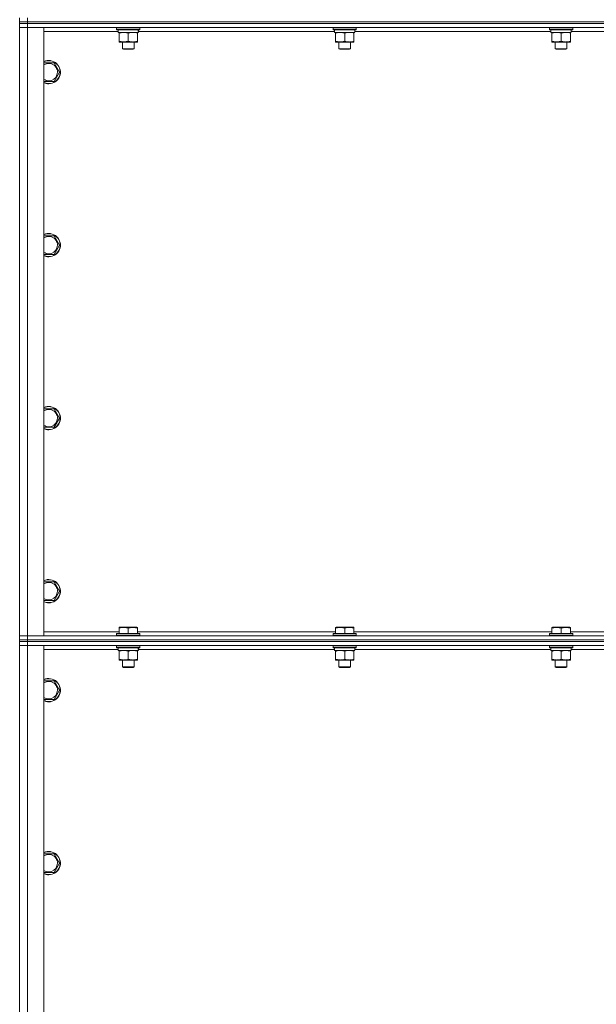
# Model space of a CAD drawing. Units: millimetres. Extents: x 0 to 21000, y -7 to 14850.
# Drawn here: x 15522 to 16116, y 10074 to 11088 of the extents above; entities that cross this region are included whole.
import ezdxf

# ---------------------------------------------------------------- set-up
doc = ezdxf.new("R2010")
doc.units = ezdxf.units.MM
doc.linetypes.add('K5LT_THIN', pattern=[0])
doc.layers.add('R', color=1, linetype='Continuous', true_color=0xff0000)
doc.layers.add('WELDING', color=7, linetype='Continuous', true_color=0xffffff)

msp = doc.modelspace()

# ---------------------------------------------------------------- linework, layer by layer
at = {"layer": 'R', "color": 7, "linetype": 'K5LT_THIN', "lineweight": 18}
for p, q in [((15521.6, 11086.4), (15521.6, 11090.4)), ((15521.6, 11086.4), (15521.6, 11084.4)), ((15521.6, 11086.4), (15529.6, 11086.4)), ((15529.6, 11086.4), (15521.6, 11086.4)), ((15529.6, 11084.4), (15521.6, 11084.4)), ((15521.6, 11084.4), (15529.6, 11084.4)), ((15521.6, 11084.4), (15521.6, 11080.4)), ((15529.6, 11086.4), (15529.6, 11090.4)), ((16853.6, 11086.4), (15529.6, 11086.4)), ((15529.6, 11086.4), (15529.6, 11084.4)), ((15529.6, 11086.4), (16853.6, 11086.4)), ((16853.6, 11084.4), (15529.6, 11084.4)), ((16853.6, 11084.4), (15529.6, 11084.4)), ((15529.6, 11084.4), (15529.6, 11080.4)), ((15521.6, 10453.4), (15521.6, 11080.4)), ((15521.6, 11080.4), (15529.6, 11080.4)), ((15529.6, 11080.4), (15521.6, 11080.4)), ((15529.6, 11080.4), (15529.6, 10453.4)), ((15529.6, 11080.4), (15546.6, 11080.4)), ((16853.6, 11080.4), (15529.6, 11080.4)), ((15546.6, 11080.4), (15546.6, 10453.4)), ((15623.1, 11076.4), (15546.6, 11076.4)), ((15621.6, 11080.1), (15621.8, 11080.4)), ((15621.6, 11080.1), (15621.6, 11078.2)), ((15645.6, 11080.1), (15621.6, 11080.1)), ((15645.6, 11078.2), (15621.6, 11078.2)), ((15621.6, 11078.2), (15621.8, 11077.9)), ((15645.5, 11077.9), (15621.8, 11077.9)), ((15623.1, 11077.9), (15623.1, 11075.4)), ((15644.1, 11075.4), (15623.1, 11075.4)), ((15624.1, 11074.6), (15624.1, 11075.4)), ((15624.1, 11074.6), (15624.1, 11066.3)), ((15633.6, 11074.6), (15633.6, 11066.3)), ((15643.1, 11075.4), (15643.1, 11074.6)), ((15643.1, 11074.6), (15643.1, 11066.3)), ((15644, 11076.8), (15644.1, 11077.9)), ((15846.3, 11076.4), (15644, 11076.4)), ((15645.6, 11080.1), (15645.5, 11080.4)), ((15645.6, 11078.2), (15645.5, 11077.9)), ((15645.6, 11080.1), (15645.6, 11078.2)), ((15844.8, 11080.1), (15845, 11080.4)), ((15844.8, 11080.1), (15844.8, 11078.2)), ((15868.8, 11080.1), (15844.8, 11080.1)), ((15868.8, 11078.2), (15844.8, 11078.2)), ((15844.8, 11078.2), (15845, 11077.9)), ((15868.7, 11077.9), (15845, 11077.9)), ((15846.3, 11077.9), (15846.3, 11075.4)), ((15867.3, 11075.4), (15846.3, 11075.4)), ((15847.3, 11074.6), (15847.3, 11075.4)), ((15847.3, 11074.6), (15847.3, 11066.3)), ((15856.8, 11074.6), (15856.8, 11066.3)), ((15866.3, 11075.4), (15866.3, 11074.6)), ((15866.3, 11074.6), (15866.3, 11066.3)), ((15867.2, 11076.8), (15867.3, 11077.9)), ((16069.5, 11076.4), (15867.2, 11076.4)), ((15868.8, 11080.1), (15868.7, 11080.4)), ((15868.8, 11078.2), (15868.7, 11077.9)), ((15868.8, 11080.1), (15868.8, 11078.2)), ((16068, 11080.1), (16068.2, 11080.4)), ((16068, 11080.1), (16068, 11078.2)), ((16092, 11080.1), (16068, 11080.1)), ((16092, 11078.2), (16068, 11078.2)), ((16068, 11078.2), (16068.2, 11077.9)), ((16091.9, 11077.9), (16068.2, 11077.9)), ((16069.5, 11077.9), (16069.5, 11075.4)), ((16090.5, 11075.4), (16069.5, 11075.4)), ((16070.5, 11074.6), (16070.5, 11075.4)), ((16070.5, 11074.6), (16070.5, 11066.3)), ((16080, 11074.6), (16080, 11066.3)), ((16089.5, 11075.4), (16089.5, 11074.6)), ((16089.5, 11074.6), (16089.5, 11066.3)), ((16090.4, 11076.8), (16090.5, 11077.9)), ((16292.7, 11076.4), (16090.4, 11076.4)), ((16092, 11080.1), (16091.9, 11080.4)), ((16092, 11078.2), (16091.9, 11077.9)), ((16092, 11080.1), (16092, 11078.2)), ((15624.1, 11065.4), (15624.1, 11066.3)), ((15638.4, 11065.4), (15624.1, 11065.4)), ((15627.6, 11065.4), (15627.6, 11058.5)), ((15643.1, 11065.4), (15638.4, 11065.4)), ((15639.6, 11065.4), (15639.6, 11058.5)), ((15643.1, 11066.3), (15643.1, 11065.4)), ((15847.3, 11065.4), (15847.3, 11066.3)), ((15861.6, 11065.4), (15847.3, 11065.4)), ((15850.8, 11065.4), (15850.8, 11058.5)), ((15866.3, 11065.4), (15861.6, 11065.4)), ((15862.8, 11065.4), (15862.8, 11058.5)), ((15866.3, 11066.3), (15866.3, 11065.4)), ((16070.5, 11065.4), (16070.5, 11066.3)), ((16084.8, 11065.4), (16070.5, 11065.4)), ((16074, 11065.4), (16074, 11058.5)), ((16089.5, 11065.4), (16084.8, 11065.4)), ((16086, 11065.4), (16086, 11058.5)), ((16089.5, 11066.3), (16089.5, 11065.4)), ((15639.6, 11058.5), (15627.6, 11058.5)), ((15627.6, 11058.5), (15628.6, 11057.9)), ((15638.6, 11057.9), (15628.6, 11057.9)), ((15639.6, 11058.5), (15638.6, 11057.9)), ((15862.8, 11058.5), (15850.8, 11058.5)), ((15850.8, 11058.5), (15851.8, 11057.9)), ((15861.8, 11057.9), (15851.8, 11057.9)), ((15862.8, 11058.5), (15861.8, 11057.9)), ((16086, 11058.5), (16074, 11058.5)), ((16074, 11058.5), (16075, 11057.9)), ((16085, 11057.9), (16075, 11057.9)), ((16086, 11058.5), (16085, 11057.9)), ((15546.6, 11043.9), (15557.1, 11043.9)), ((15557.1, 11043.9), (15562.6, 11034.4)), ((15562.6, 11034.4), (15557.1, 11024.9)), ((15551.6, 11024.9), (15546.6, 11024.9)), ((15557.1, 11024.9), (15551.6, 11024.9)), ((15546.6, 10865.6), (15557.1, 10865.6)), ((15557.1, 10865.6), (15562.6, 10856.1)), ((15562.6, 10856.1), (15557.1, 10846.6)), ((15551.6, 10846.6), (15546.6, 10846.6)), ((15557.1, 10846.6), (15551.6, 10846.6)), ((15546.6, 10687.3), (15557.1, 10687.3)), ((15557.1, 10687.3), (15562.6, 10677.8)), ((15562.6, 10677.8), (15557.1, 10668.3)), ((15551.6, 10668.3), (15546.6, 10668.3)), ((15557.1, 10668.3), (15551.6, 10668.3)), ((15546.6, 10508.9), (15557.1, 10508.9)), ((15557.1, 10508.9), (15562.6, 10499.4)), ((15562.6, 10499.4), (15557.1, 10489.9)), ((15551.6, 10489.9), (15546.6, 10489.9)), ((15557.1, 10489.9), (15551.6, 10489.9)), ((15529.6, 10453.4), (15521.6, 10453.4)), ((15521.6, 10453.4), (15529.6, 10453.4)), ((15521.6, 10449.4), (15521.6, 10453.4)), ((15546.6, 10453.4), (15529.6, 10453.4)), ((15529.6, 10453.4), (16853.6, 10453.4)), ((15529.6, 10449.4), (15529.6, 10453.4)), ((15546.6, 10457.4), (15624.1, 10457.4)), ((15621.6, 10455.6), (15621.8, 10455.9)), ((15621.6, 10455.6), (15621.6, 10453.7)), ((15645.6, 10455.6), (15621.6, 10455.6)), ((15645.6, 10453.7), (15621.6, 10453.7)), ((15621.6, 10453.7), (15621.8, 10453.4)), ((15645.5, 10455.9), (15621.8, 10455.9)), ((15624.1, 10462.1), (15624.7, 10462.4)), ((15624.1, 10461.3), (15624.1, 10462.1)), ((15624.1, 10461.3), (15624.1, 10455.9)), ((15642.6, 10462.4), (15624.7, 10462.4)), ((15633.6, 10461.3), (15633.6, 10455.9)), ((15643.1, 10462.1), (15642.6, 10462.4)), ((15643.1, 10462.1), (15643.1, 10461.3)), ((15643.1, 10461.3), (15643.1, 10455.9)), ((15643.1, 10457.4), (15847.3, 10457.4)), ((15645.6, 10455.6), (15645.5, 10455.9)), ((15645.6, 10453.7), (15645.5, 10453.4)), ((15645.6, 10455.6), (15645.6, 10453.7)), ((15844.8, 10455.6), (15845, 10455.9)), ((15844.8, 10455.6), (15844.8, 10453.7)), ((15868.8, 10455.6), (15844.8, 10455.6)), ((15868.8, 10453.7), (15844.8, 10453.7)), ((15844.8, 10453.7), (15845, 10453.4)), ((15868.7, 10455.9), (15845, 10455.9)), ((15847.3, 10462.1), (15847.9, 10462.4)), ((15847.3, 10461.3), (15847.3, 10462.1)), ((15847.3, 10461.3), (15847.3, 10455.9)), ((15865.8, 10462.4), (15847.9, 10462.4)), ((15856.8, 10461.3), (15856.8, 10455.9)), ((15866.3, 10462.1), (15865.8, 10462.4)), ((15866.3, 10462.1), (15866.3, 10461.3)), ((15866.3, 10461.3), (15866.3, 10455.9)), ((15866.3, 10457.4), (16070.5, 10457.4)), ((15868.8, 10455.6), (15868.7, 10455.9)), ((15868.8, 10453.7), (15868.7, 10453.4)), ((15868.8, 10455.6), (15868.8, 10453.7)), ((16068, 10455.6), (16068.2, 10455.9)), ((16068, 10455.6), (16068, 10453.7)), ((16092, 10455.6), (16068, 10455.6)), ((16092, 10453.7), (16068, 10453.7)), ((16068, 10453.7), (16068.2, 10453.4)), ((16091.9, 10455.9), (16068.2, 10455.9)), ((16070.5, 10462.1), (16071.1, 10462.4)), ((16070.5, 10461.3), (16070.5, 10462.1)), ((16070.5, 10461.3), (16070.5, 10455.9)), ((16089, 10462.4), (16071.1, 10462.4)), ((16080, 10461.3), (16080, 10455.9)), ((16089.5, 10462.1), (16089, 10462.4)), ((16089.5, 10462.1), (16089.5, 10461.3)), ((16089.5, 10461.3), (16089.5, 10455.9)), ((16089.5, 10457.4), (16293.7, 10457.4)), ((16092, 10455.6), (16091.9, 10455.9)), ((16092, 10453.7), (16091.9, 10453.4)), ((16092, 10455.6), (16092, 10453.7)), ((15521.6, 10449.4), (15521.6, 10447.4)), ((15521.6, 10449.4), (15529.6, 10449.4)), ((15529.6, 10449.4), (15521.6, 10449.4)), ((15521.6, 10447.4), (15529.6, 10447.4)), ((15529.6, 10447.4), (15521.6, 10447.4)), ((15521.6, 10447.4), (15521.6, 10443.4)), ((15521.6, 10443.4), (15529.6, 10443.4)), ((15529.6, 10443.4), (15521.6, 10443.4)), ((15521.6, 9816.4), (15521.6, 10443.4)), ((16853.6, 10449.4), (15529.6, 10449.4)), ((15529.6, 10449.4), (15529.6, 10447.4)), ((15529.6, 10449.4), (16853.6, 10449.4)), ((16853.6, 10447.4), (15529.6, 10447.4)), ((15529.6, 10447.4), (15529.6, 10443.4)), ((16853.6, 10447.4), (15529.6, 10447.4)), ((15529.6, 10443.4), (15546.6, 10443.4)), ((16853.6, 10443.4), (15529.6, 10443.4)), ((15529.6, 10443.4), (15529.6, 9816.4)), ((15546.6, 10443.4), (15546.6, 9816.4)), ((15621.6, 10443.1), (15621.8, 10443.4)), ((15621.6, 10443.1), (15621.6, 10441.2)), ((15645.6, 10443.1), (15621.6, 10443.1)), ((15645.6, 10443.1), (15645.5, 10443.4)), ((15645.6, 10443.1), (15645.6, 10441.2)), ((15844.8, 10443.1), (15845, 10443.4)), ((15844.8, 10443.1), (15844.8, 10441.2)), ((15868.8, 10443.1), (15844.8, 10443.1)), ((15868.8, 10443.1), (15868.7, 10443.4)), ((15868.8, 10443.1), (15868.8, 10441.2)), ((16068, 10443.1), (16068.2, 10443.4)), ((16068, 10443.1), (16068, 10441.2)), ((16092, 10443.1), (16068, 10443.1)), ((16092, 10443.1), (16091.9, 10443.4)), ((16092, 10443.1), (16092, 10441.2)), ((15623.1, 10439.4), (15546.6, 10439.4)), ((15645.6, 10441.2), (15621.6, 10441.2)), ((15621.6, 10441.2), (15621.8, 10440.9)), ((15645.5, 10440.9), (15621.8, 10440.9)), ((15623.1, 10440.9), (15623.1, 10438.4)), ((15644.1, 10438.4), (15623.1, 10438.4)), ((15624.1, 10437.6), (15624.1, 10438.4)), ((15624.1, 10437.6), (15624.1, 10429.3)), ((15633.6, 10437.6), (15633.6, 10429.3)), ((15643.1, 10438.4), (15643.1, 10437.6)), ((15643.1, 10437.6), (15643.1, 10429.3)), ((15644, 10439.8), (15644.1, 10440.9)), ((15846.3, 10439.4), (15644, 10439.4)), ((15645.6, 10441.2), (15645.5, 10440.9)), ((15868.8, 10441.2), (15844.8, 10441.2)), ((15844.8, 10441.2), (15845, 10440.9)), ((15868.7, 10440.9), (15845, 10440.9)), ((15846.3, 10440.9), (15846.3, 10438.4)), ((15867.3, 10438.4), (15846.3, 10438.4)), ((15847.3, 10437.6), (15847.3, 10438.4)), ((15847.3, 10437.6), (15847.3, 10429.3)), ((15856.8, 10437.6), (15856.8, 10429.3)), ((15866.3, 10438.4), (15866.3, 10437.6)), ((15866.3, 10437.6), (15866.3, 10429.3)), ((15867.2, 10439.8), (15867.3, 10440.9)), ((16069.5, 10439.4), (15867.2, 10439.4)), ((15868.8, 10441.2), (15868.7, 10440.9)), ((16092, 10441.2), (16068, 10441.2)), ((16068, 10441.2), (16068.2, 10440.9)), ((16091.9, 10440.9), (16068.2, 10440.9)), ((16069.5, 10440.9), (16069.5, 10438.4)), ((16090.5, 10438.4), (16069.5, 10438.4)), ((16070.5, 10437.6), (16070.5, 10438.4)), ((16070.5, 10437.6), (16070.5, 10429.3)), ((16080, 10437.6), (16080, 10429.3)), ((16089.5, 10438.4), (16089.5, 10437.6)), ((16089.5, 10437.6), (16089.5, 10429.3)), ((16090.4, 10439.8), (16090.5, 10440.9)), ((16292.7, 10439.4), (16090.4, 10439.4)), ((16092, 10441.2), (16091.9, 10440.9)), ((15624.1, 10428.4), (15624.1, 10429.3)), ((15638.4, 10428.4), (15624.1, 10428.4)), ((15627.6, 10428.4), (15627.6, 10421.5)), ((15643.1, 10428.4), (15638.4, 10428.4)), ((15639.6, 10428.4), (15639.6, 10421.5)), ((15643.1, 10429.3), (15643.1, 10428.4)), ((15847.3, 10428.4), (15847.3, 10429.3)), ((15861.6, 10428.4), (15847.3, 10428.4)), ((15850.8, 10428.4), (15850.8, 10421.5)), ((15866.3, 10428.4), (15861.6, 10428.4)), ((15862.8, 10428.4), (15862.8, 10421.5)), ((15866.3, 10429.3), (15866.3, 10428.4)), ((16070.5, 10428.4), (16070.5, 10429.3)), ((16084.8, 10428.4), (16070.5, 10428.4)), ((16074, 10428.4), (16074, 10421.5)), ((16089.5, 10428.4), (16084.8, 10428.4)), ((16086, 10428.4), (16086, 10421.5)), ((16089.5, 10429.3), (16089.5, 10428.4)), ((15639.6, 10421.5), (15627.6, 10421.5)), ((15627.6, 10421.5), (15628.6, 10420.9)), ((15638.6, 10420.9), (15628.6, 10420.9)), ((15639.6, 10421.5), (15638.6, 10420.9)), ((15862.8, 10421.5), (15850.8, 10421.5)), ((15850.8, 10421.5), (15851.8, 10420.9)), ((15861.8, 10420.9), (15851.8, 10420.9)), ((15862.8, 10421.5), (15861.8, 10420.9)), ((16086, 10421.5), (16074, 10421.5)), ((16074, 10421.5), (16075, 10420.9)), ((16085, 10420.9), (16075, 10420.9)), ((16086, 10421.5), (16085, 10420.9)), ((15546.6, 10406.9), (15557.1, 10406.9)), ((15557.1, 10406.9), (15562.6, 10397.4)), ((15562.6, 10397.4), (15557.1, 10387.9)), ((15551.6, 10387.9), (15546.6, 10387.9)), ((15557.1, 10387.9), (15551.6, 10387.9)), ((15546.6, 10228.6), (15557.1, 10228.6)), ((15557.1, 10228.6), (15562.6, 10219.1)), ((15551.6, 10209.6), (15546.6, 10209.6)), ((15557.1, 10209.6), (15551.6, 10209.6)), ((15562.6, 10219.1), (15557.1, 10209.6))]:
    msp.add_line(p, q, dxfattribs=at)
for centre, radius, start, end in [((15551.6, 11034.4), 12, 270, 114.6243), ((15551.6, 11034.4), 11.8, 270, 115.0095), ((15551.6, 11034.4), 8.97, 270, 123.8664), ((15551.6, 11034.4), 8.97, 236.1336, 270), ((15551.6, 11034.4), 11.8, 244.9905, 270), ((15551.6, 11034.4), 12, 245.3757, 270), ((15551.6, 10856.1), 12, 270, 114.6243), ((15551.6, 10856.1), 11.8, 270, 115.0095), ((15551.6, 10856.1), 8.97, 270, 123.8664), ((15551.6, 10856.1), 8.97, 236.1336, 270), ((15551.6, 10856.1), 11.8, 244.9905, 270), ((15551.6, 10856.1), 12, 245.3757, 270), ((15551.6, 10677.8), 12, 270, 114.6243), ((15551.6, 10677.8), 11.8, 270, 115.0095), ((15551.6, 10677.8), 8.97, 270, 123.8664), ((15551.6, 10677.8), 8.97, 236.1336, 270), ((15551.6, 10677.8), 11.8, 244.9905, 270), ((15551.6, 10677.8), 12, 245.3757, 270), ((15551.6, 10499.4), 12, 270, 114.6243), ((15551.6, 10499.4), 11.8, 270, 115.0095), ((15551.6, 10499.4), 8.97, 270, 123.8664), ((15551.6, 10499.4), 8.97, 236.1336, 270), ((15551.6, 10499.4), 11.8, 244.9905, 270), ((15551.6, 10499.4), 12, 245.3757, 270), ((15551.6, 10397.4), 12, 270, 114.6243), ((15551.6, 10397.4), 11.8, 270, 115.0095), ((15551.6, 10397.4), 8.97, 270, 123.8664), ((15551.6, 10397.4), 8.97, 236.1336, 270), ((15551.6, 10397.4), 11.8, 244.9905, 270), ((15551.6, 10397.4), 12, 245.3757, 270), ((15551.6, 10219.1), 12, 270, 114.6243), ((15551.6, 10219.1), 11.8, 270, 115.0095), ((15551.6, 10219.1), 8.97, 270, 123.8664), ((15551.6, 10219.1), 8.97, 236.1336, 270), ((15551.6, 10219.1), 11.8, 244.9905, 270), ((15551.6, 10219.1), 12, 245.3757, 270)]:
    msp.add_arc(centre, radius, start, end, dxfattribs=at)
for centre in [(15633.6, 11073.3), (15856.8, 11073.3), (16080, 11073.3), (15633.6, 10436.3), (15856.8, 10436.3), (16080, 10436.3)]:
    msp.add_ellipse(centre, major_axis=(0, -22.5), ratio=0.466308, start_param=1.667355, end_param=1.779747, dxfattribs=at)
at = {"layer": 'WELDING', "color": 7, "linetype": 'K5LT_THIN', "lineweight": 18}
for points, knots in [([(15628.9, 11075.4), (15628.7, 11075.4), (15628.2, 11075.4), (15627.6, 11075.4), (15627, 11075.3), (15626.2, 11075.2), (15625.2, 11074.9), (15624.5, 11074.7), (15624.1, 11074.6)], [0, 0, 0, 0, 1.192024, 2.404251, 3.60809, 4.765234, 6.955738, 9, 9, 9, 9]), ([(15633.6, 11074.6), (15633.1, 11074.8), (15632.4, 11075), (15631.4, 11075.2), (15630.7, 11075.3), (15630.1, 11075.4), (15629.5, 11075.4), (15629.1, 11075.4), (15628.9, 11075.4)], [0, 0, 0, 0, 2.905563, 4.375924, 5.511195, 6.679161, 7.850161, 9, 9, 9, 9]), ([(15638.4, 11075.4), (15638.1, 11075.4), (15637.5, 11075.4), (15636.7, 11075.3), (15635.8, 11075.2), (15634.7, 11074.9), (15634, 11074.7), (15633.6, 11074.6)], [0, 0, 0, 0, 1.597458, 2.676777, 4.235764, 6.182879, 8, 8, 8, 8]), ([(15643.1, 11074.6), (15642.6, 11074.8), (15641.7, 11075), (15640.6, 11075.3), (15639.9, 11075.4), (15639.1, 11075.4), (15638.7, 11075.4), (15638.4, 11075.4)], [0, 0, 0, 0, 3.005828, 4.318193, 5.5895, 6.632109, 8, 8, 8, 8]), ([(15852.1, 11075.4), (15851.9, 11075.4), (15851.4, 11075.4), (15850.8, 11075.4), (15850.2, 11075.3), (15849.4, 11075.2), (15848.4, 11074.9), (15847.7, 11074.7), (15847.3, 11074.6)], [0, 0, 0, 0, 1.192024, 2.404251, 3.60809, 4.765234, 6.955738, 9, 9, 9, 9]), ([(15856.8, 11074.6), (15856.3, 11074.8), (15855.6, 11075), (15854.6, 11075.2), (15853.9, 11075.3), (15853.3, 11075.4), (15852.7, 11075.4), (15852.3, 11075.4), (15852.1, 11075.4)], [0, 0, 0, 0, 2.905563, 4.375924, 5.511195, 6.679161, 7.850161, 9, 9, 9, 9]), ([(15861.6, 11075.4), (15861.3, 11075.4), (15860.7, 11075.4), (15859.9, 11075.3), (15859, 11075.2), (15857.9, 11074.9), (15857.2, 11074.7), (15856.8, 11074.6)], [0, 0, 0, 0, 1.597458, 2.676777, 4.235764, 6.182879, 8, 8, 8, 8]), ([(15866.3, 11074.6), (15865.8, 11074.8), (15864.9, 11075), (15863.8, 11075.3), (15863.1, 11075.4), (15862.3, 11075.4), (15861.9, 11075.4), (15861.6, 11075.4)], [0, 0, 0, 0, 3.005828, 4.318193, 5.5895, 6.632109, 8, 8, 8, 8]), ([(16075.3, 11075.4), (16075.1, 11075.4), (16074.6, 11075.4), (16074, 11075.4), (16073.4, 11075.3), (16072.6, 11075.2), (16071.6, 11074.9), (16070.9, 11074.7), (16070.5, 11074.6)], [0, 0, 0, 0, 1.192024, 2.404251, 3.60809, 4.765234, 6.955738, 9, 9, 9, 9]), ([(16080, 11074.6), (16079.5, 11074.8), (16078.8, 11075), (16077.8, 11075.2), (16077.1, 11075.3), (16076.5, 11075.4), (16075.9, 11075.4), (16075.5, 11075.4), (16075.3, 11075.4)], [0, 0, 0, 0, 2.905563, 4.375924, 5.511195, 6.679161, 7.850161, 9, 9, 9, 9]), ([(16084.8, 11075.4), (16084.5, 11075.4), (16083.9, 11075.4), (16083.1, 11075.3), (16082.2, 11075.2), (16081.1, 11074.9), (16080.4, 11074.7), (16080, 11074.6)], [0, 0, 0, 0, 1.597458, 2.676777, 4.235764, 6.182879, 8, 8, 8, 8]), ([(16089.5, 11074.6), (16089, 11074.8), (16088.1, 11075), (16087, 11075.3), (16086.3, 11075.4), (16085.5, 11075.4), (16085.1, 11075.4), (16084.8, 11075.4)], [0, 0, 0, 0, 3.005828, 4.318193, 5.5895, 6.632109, 8, 8, 8, 8]), ([(15624.1, 11066.3), (15624.7, 11066.1), (15625.5, 11065.9), (15626.5, 11065.7), (15627.1, 11065.6), (15627.6, 11065.5), (15628.2, 11065.5), (15628.8, 11065.4), (15629.4, 11065.5), (15629.9, 11065.5), (15630.4, 11065.5), (15631, 11065.6), (15632.2, 11065.9), (15633.1, 11066.1), (15633.6, 11066.3)], [0, 0, 0, 0, 2.72415, 3.912285, 4.716446, 5.530362, 6.353984, 7.500189, 8.40607, 9.211142, 9.605533, 10.761675, 12.184093, 15, 15, 15, 15]), ([(15633.6, 11066.3), (15634.1, 11066.2), (15634.8, 11065.9), (15635.8, 11065.7), (15636.6, 11065.6), (15637.4, 11065.5), (15638, 11065.5), (15638.3, 11065.4), (15638.4, 11065.4)], [0, 0, 0, 0, 2.494996, 4.309231, 5.73815, 7.133977, 8.472011, 9, 9, 9, 9]), ([(15638.4, 11065.4), (15638.7, 11065.4), (15639.3, 11065.5), (15640.1, 11065.6), (15640.9, 11065.7), (15641.9, 11065.9), (15642.7, 11066.2), (15643.1, 11066.3)], [0, 0, 0, 0, 1.523216, 3.057663, 3.814901, 5.878539, 8, 8, 8, 8]), ([(15847.3, 11066.3), (15847.9, 11066.1), (15848.7, 11065.9), (15849.7, 11065.7), (15850.3, 11065.6), (15850.8, 11065.5), (15851.4, 11065.5), (15852, 11065.4), (15852.6, 11065.5), (15853.1, 11065.5), (15853.6, 11065.5), (15854.2, 11065.6), (15855.4, 11065.9), (15856.3, 11066.1), (15856.8, 11066.3)], [0, 0, 0, 0, 2.72415, 3.912285, 4.716446, 5.530362, 6.353984, 7.500189, 8.40607, 9.211142, 9.605533, 10.761675, 12.184093, 15, 15, 15, 15]), ([(15856.8, 11066.3), (15857.3, 11066.2), (15858, 11065.9), (15859, 11065.7), (15859.8, 11065.6), (15860.6, 11065.5), (15861.2, 11065.5), (15861.5, 11065.4), (15861.6, 11065.4)], [0, 0, 0, 0, 2.494996, 4.309231, 5.73815, 7.133977, 8.472011, 9, 9, 9, 9]), ([(15861.6, 11065.4), (15861.9, 11065.4), (15862.5, 11065.5), (15863.3, 11065.6), (15864.1, 11065.7), (15865.1, 11065.9), (15865.9, 11066.2), (15866.3, 11066.3)], [0, 0, 0, 0, 1.523216, 3.057663, 3.814901, 5.878539, 8, 8, 8, 8]), ([(16070.5, 11066.3), (16071.1, 11066.1), (16071.9, 11065.9), (16072.9, 11065.7), (16073.5, 11065.6), (16074, 11065.5), (16074.6, 11065.5), (16075.2, 11065.4), (16075.8, 11065.5), (16076.3, 11065.5), (16076.8, 11065.5), (16077.4, 11065.6), (16078.6, 11065.9), (16079.5, 11066.1), (16080, 11066.3)], [0, 0, 0, 0, 2.72415, 3.912285, 4.716446, 5.530362, 6.353984, 7.500189, 8.40607, 9.211142, 9.605533, 10.761675, 12.184093, 15, 15, 15, 15]), ([(16080, 11066.3), (16080.5, 11066.2), (16081.2, 11065.9), (16082.2, 11065.7), (16083, 11065.6), (16083.8, 11065.5), (16084.4, 11065.5), (16084.7, 11065.4), (16084.8, 11065.4)], [0, 0, 0, 0, 2.494996, 4.309231, 5.73815, 7.133977, 8.472011, 9, 9, 9, 9]), ([(16084.8, 11065.4), (16085.1, 11065.4), (16085.7, 11065.5), (16086.5, 11065.6), (16087.3, 11065.7), (16088.3, 11065.9), (16089.1, 11066.2), (16089.5, 11066.3)], [0, 0, 0, 0, 1.523216, 3.057663, 3.814901, 5.878539, 8, 8, 8, 8]), ([(15633.6, 10461.3), (15633.2, 10461.4), (15632.6, 10461.6), (15631.9, 10461.8), (15631.5, 10461.9), (15631.1, 10462), (15630.6, 10462), (15630.1, 10462.1), (15629.5, 10462.1), (15628.9, 10462.2), (15628.4, 10462.1), (15627.9, 10462.1), (15627.4, 10462.1), (15626.6, 10462), (15625.5, 10461.7), (15624.7, 10461.5), (15624.1, 10461.3)], [0, 0, 0, 0, 2.392038, 3.094773, 3.749673, 4.638938, 5.533553, 6.273967, 7.269403, 8.499731, 9.554906, 10.026159, 10.962726, 12.336972, 14.092661, 17, 17, 17, 17]), ([(15643.1, 10461.3), (15642.7, 10461.4), (15642.1, 10461.6), (15641.4, 10461.8), (15641, 10461.9), (15640.6, 10462), (15640.1, 10462), (15639.6, 10462.1), (15639, 10462.1), (15638.4, 10462.2), (15637.9, 10462.1), (15637.4, 10462.1), (15636.9, 10462.1), (15636.1, 10462), (15635, 10461.7), (15634.2, 10461.5), (15633.6, 10461.3)], [0, 0, 0, 0, 2.392038, 3.094773, 3.749673, 4.638938, 5.533553, 6.273967, 7.269403, 8.499731, 9.554906, 10.026159, 10.962726, 12.336972, 14.092661, 17, 17, 17, 17]), ([(15856.8, 10461.3), (15856.4, 10461.4), (15855.8, 10461.6), (15855.1, 10461.8), (15854.7, 10461.9), (15854.3, 10462), (15853.8, 10462), (15853.3, 10462.1), (15852.7, 10462.1), (15852.1, 10462.2), (15851.6, 10462.1), (15851.1, 10462.1), (15850.6, 10462.1), (15849.8, 10462), (15848.7, 10461.7), (15847.9, 10461.5), (15847.3, 10461.3)], [0, 0, 0, 0, 2.392038, 3.094773, 3.749673, 4.638938, 5.533553, 6.273967, 7.269403, 8.499731, 9.554906, 10.026159, 10.962726, 12.336972, 14.092661, 17, 17, 17, 17]), ([(15866.3, 10461.3), (15865.9, 10461.4), (15865.3, 10461.6), (15864.6, 10461.8), (15864.2, 10461.9), (15863.8, 10462), (15863.3, 10462), (15862.8, 10462.1), (15862.2, 10462.1), (15861.6, 10462.2), (15861.1, 10462.1), (15860.6, 10462.1), (15860.1, 10462.1), (15859.3, 10462), (15858.2, 10461.7), (15857.4, 10461.5), (15856.8, 10461.3)], [0, 0, 0, 0, 2.392038, 3.094773, 3.749673, 4.638938, 5.533553, 6.273967, 7.269403, 8.499731, 9.554906, 10.026159, 10.962726, 12.336972, 14.092661, 17, 17, 17, 17]), ([(16080, 10461.3), (16079.6, 10461.4), (16079, 10461.6), (16078.3, 10461.8), (16077.9, 10461.9), (16077.5, 10462), (16077, 10462), (16076.5, 10462.1), (16075.9, 10462.1), (16075.3, 10462.2), (16074.8, 10462.1), (16074.3, 10462.1), (16073.8, 10462.1), (16073, 10462), (16071.9, 10461.7), (16071.1, 10461.5), (16070.5, 10461.3)], [0, 0, 0, 0, 2.392038, 3.094773, 3.749673, 4.638938, 5.533553, 6.273967, 7.269403, 8.499731, 9.554906, 10.026159, 10.962726, 12.336972, 14.092661, 17, 17, 17, 17]), ([(16089.5, 10461.3), (16089.1, 10461.4), (16088.5, 10461.6), (16087.8, 10461.8), (16087.4, 10461.9), (16087, 10462), (16086.5, 10462), (16086, 10462.1), (16085.4, 10462.1), (16084.8, 10462.2), (16084.3, 10462.1), (16083.8, 10462.1), (16083.3, 10462.1), (16082.5, 10462), (16081.4, 10461.7), (16080.6, 10461.5), (16080, 10461.3)], [0, 0, 0, 0, 2.392038, 3.094773, 3.749673, 4.638938, 5.533553, 6.273967, 7.269403, 8.499731, 9.554906, 10.026159, 10.962726, 12.336972, 14.092661, 17, 17, 17, 17]), ([(15628.9, 10438.4), (15628.7, 10438.4), (15628.2, 10438.4), (15627.6, 10438.4), (15627, 10438.3), (15626.2, 10438.2), (15625.2, 10437.9), (15624.5, 10437.7), (15624.1, 10437.6)], [0, 0, 0, 0, 1.192024, 2.404251, 3.60809, 4.765234, 6.955738, 9, 9, 9, 9]), ([(15633.6, 10437.6), (15633.1, 10437.8), (15632.4, 10438), (15631.4, 10438.2), (15630.7, 10438.3), (15630.1, 10438.4), (15629.5, 10438.4), (15629.1, 10438.4), (15628.9, 10438.4)], [0, 0, 0, 0, 2.905563, 4.375924, 5.511195, 6.679161, 7.850161, 9, 9, 9, 9]), ([(15638.4, 10438.4), (15638.1, 10438.4), (15637.5, 10438.4), (15636.7, 10438.3), (15635.8, 10438.2), (15634.7, 10437.9), (15634, 10437.7), (15633.6, 10437.6)], [0, 0, 0, 0, 1.597458, 2.676777, 4.235764, 6.182879, 8, 8, 8, 8]), ([(15643.1, 10437.6), (15642.6, 10437.8), (15641.7, 10438), (15640.6, 10438.3), (15639.9, 10438.4), (15639.1, 10438.4), (15638.7, 10438.4), (15638.4, 10438.4)], [0, 0, 0, 0, 3.005828, 4.318193, 5.5895, 6.632109, 8, 8, 8, 8]), ([(15852.1, 10438.4), (15851.9, 10438.4), (15851.4, 10438.4), (15850.8, 10438.4), (15850.2, 10438.3), (15849.4, 10438.2), (15848.4, 10437.9), (15847.7, 10437.7), (15847.3, 10437.6)], [0, 0, 0, 0, 1.192024, 2.404251, 3.60809, 4.765234, 6.955738, 9, 9, 9, 9]), ([(15856.8, 10437.6), (15856.3, 10437.8), (15855.6, 10438), (15854.6, 10438.2), (15853.9, 10438.3), (15853.3, 10438.4), (15852.7, 10438.4), (15852.3, 10438.4), (15852.1, 10438.4)], [0, 0, 0, 0, 2.905563, 4.375924, 5.511195, 6.679161, 7.850161, 9, 9, 9, 9]), ([(15861.6, 10438.4), (15861.3, 10438.4), (15860.7, 10438.4), (15859.9, 10438.3), (15859, 10438.2), (15857.9, 10437.9), (15857.2, 10437.7), (15856.8, 10437.6)], [0, 0, 0, 0, 1.597458, 2.676777, 4.235764, 6.182879, 8, 8, 8, 8]), ([(15866.3, 10437.6), (15865.8, 10437.8), (15864.9, 10438), (15863.8, 10438.3), (15863.1, 10438.4), (15862.3, 10438.4), (15861.9, 10438.4), (15861.6, 10438.4)], [0, 0, 0, 0, 3.005828, 4.318193, 5.5895, 6.632109, 8, 8, 8, 8]), ([(16075.3, 10438.4), (16075.1, 10438.4), (16074.6, 10438.4), (16074, 10438.4), (16073.4, 10438.3), (16072.6, 10438.2), (16071.6, 10437.9), (16070.9, 10437.7), (16070.5, 10437.6)], [0, 0, 0, 0, 1.192024, 2.404251, 3.60809, 4.765234, 6.955738, 9, 9, 9, 9]), ([(16080, 10437.6), (16079.5, 10437.8), (16078.8, 10438), (16077.8, 10438.2), (16077.1, 10438.3), (16076.5, 10438.4), (16075.9, 10438.4), (16075.5, 10438.4), (16075.3, 10438.4)], [0, 0, 0, 0, 2.905563, 4.375924, 5.511195, 6.679161, 7.850161, 9, 9, 9, 9]), ([(16084.8, 10438.4), (16084.5, 10438.4), (16083.9, 10438.4), (16083.1, 10438.3), (16082.2, 10438.2), (16081.1, 10437.9), (16080.4, 10437.7), (16080, 10437.6)], [0, 0, 0, 0, 1.597458, 2.676777, 4.235764, 6.182879, 8, 8, 8, 8]), ([(16089.5, 10437.6), (16089, 10437.8), (16088.1, 10438), (16087, 10438.3), (16086.3, 10438.4), (16085.5, 10438.4), (16085.1, 10438.4), (16084.8, 10438.4)], [0, 0, 0, 0, 3.005828, 4.318193, 5.5895, 6.632109, 8, 8, 8, 8]), ([(15624.1, 10429.3), (15624.7, 10429.1), (15625.5, 10428.9), (15626.5, 10428.7), (15627.1, 10428.6), (15627.6, 10428.5), (15628.2, 10428.5), (15628.8, 10428.4), (15629.4, 10428.5), (15629.9, 10428.5), (15630.4, 10428.5), (15631, 10428.6), (15632.2, 10428.9), (15633.1, 10429.1), (15633.6, 10429.3)], [0, 0, 0, 0, 2.72415, 3.912285, 4.716446, 5.530362, 6.353984, 7.500189, 8.40607, 9.211142, 9.605533, 10.761675, 12.184093, 15, 15, 15, 15]), ([(15633.6, 10429.3), (15634.1, 10429.2), (15634.8, 10428.9), (15635.8, 10428.7), (15636.6, 10428.6), (15637.4, 10428.5), (15638, 10428.5), (15638.3, 10428.4), (15638.4, 10428.4)], [0, 0, 0, 0, 2.494996, 4.309231, 5.73815, 7.133977, 8.472011, 9, 9, 9, 9]), ([(15638.4, 10428.4), (15638.7, 10428.4), (15639.3, 10428.5), (15640.1, 10428.6), (15640.9, 10428.7), (15641.9, 10428.9), (15642.7, 10429.2), (15643.1, 10429.3)], [0, 0, 0, 0, 1.523216, 3.057663, 3.814901, 5.878539, 8, 8, 8, 8]), ([(15847.3, 10429.3), (15847.9, 10429.1), (15848.7, 10428.9), (15849.7, 10428.7), (15850.3, 10428.6), (15850.8, 10428.5), (15851.4, 10428.5), (15852, 10428.4), (15852.6, 10428.5), (15853.1, 10428.5), (15853.6, 10428.5), (15854.2, 10428.6), (15855.4, 10428.9), (15856.3, 10429.1), (15856.8, 10429.3)], [0, 0, 0, 0, 2.72415, 3.912285, 4.716446, 5.530362, 6.353984, 7.500189, 8.40607, 9.211142, 9.605533, 10.761675, 12.184093, 15, 15, 15, 15]), ([(15856.8, 10429.3), (15857.3, 10429.2), (15858, 10428.9), (15859, 10428.7), (15859.8, 10428.6), (15860.6, 10428.5), (15861.2, 10428.5), (15861.5, 10428.4), (15861.6, 10428.4)], [0, 0, 0, 0, 2.494996, 4.309231, 5.73815, 7.133977, 8.472011, 9, 9, 9, 9]), ([(15861.6, 10428.4), (15861.9, 10428.4), (15862.5, 10428.5), (15863.3, 10428.6), (15864.1, 10428.7), (15865.1, 10428.9), (15865.9, 10429.2), (15866.3, 10429.3)], [0, 0, 0, 0, 1.523216, 3.057663, 3.814901, 5.878539, 8, 8, 8, 8]), ([(16070.5, 10429.3), (16071.1, 10429.1), (16071.9, 10428.9), (16072.9, 10428.7), (16073.5, 10428.6), (16074, 10428.5), (16074.6, 10428.5), (16075.2, 10428.4), (16075.8, 10428.5), (16076.3, 10428.5), (16076.8, 10428.5), (16077.4, 10428.6), (16078.6, 10428.9), (16079.5, 10429.1), (16080, 10429.3)], [0, 0, 0, 0, 2.72415, 3.912285, 4.716446, 5.530362, 6.353984, 7.500189, 8.40607, 9.211142, 9.605533, 10.761675, 12.184093, 15, 15, 15, 15]), ([(16080, 10429.3), (16080.5, 10429.2), (16081.2, 10428.9), (16082.2, 10428.7), (16083, 10428.6), (16083.8, 10428.5), (16084.4, 10428.5), (16084.7, 10428.4), (16084.8, 10428.4)], [0, 0, 0, 0, 2.494996, 4.309231, 5.73815, 7.133977, 8.472011, 9, 9, 9, 9]), ([(16084.8, 10428.4), (16085.1, 10428.4), (16085.7, 10428.5), (16086.5, 10428.6), (16087.3, 10428.7), (16088.3, 10428.9), (16089.1, 10429.2), (16089.5, 10429.3)], [0, 0, 0, 0, 1.523216, 3.057663, 3.814901, 5.878539, 8, 8, 8, 8])]:
    msp.add_open_spline(points, degree=3, knots=knots, dxfattribs=at)

doc.saveas('drawing.dxf')
